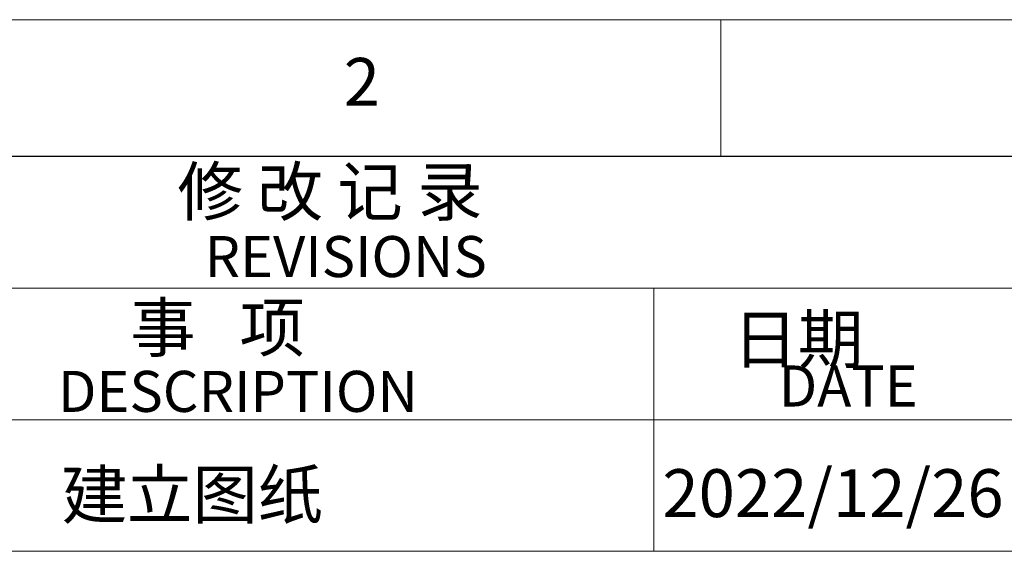
# Model space of a CAD drawing. Units: millimetres. Extents: x 54 to 474, y 40 to 337.
# Drawn here: x 107 to 179, y 298 to 337 of the extents above; entities that cross this region are included whole.
import ezdxf

# ---------------------------------------------------------------- set-up
doc = ezdxf.new("R2010")
doc.units = ezdxf.units.MM
doc.header["$MEASUREMENT"] = 0
doc.layers.add('Layer0000', color=7, linetype='Continuous', lineweight=25)
doc.styles.add('鸿蒙字体', font='txt', dxfattribs={"height": 3.5})

# ---------------------------------------------------------------- blocks, each defined once
blk = doc.blocks.new('DrawingBorderBlk1')
at = {"layer": 'Layer0000', "color": 7, "linetype": 'Continuous', "lineweight": 18}
for p, q in [((420, 297), (-1.78e-14, 297)), ((105, 297), (105, 287))]:
    blk.add_line(p, q, dxfattribs=at)
at = {"layer": 'Layer0000', "color": 7, "linetype": 'Continuous', "lineweight": 25}
blk.add_line((409.9999999999998, 287), (10, 287), dxfattribs=at)
at = {"layer": 'Layer0000', "color": 7, "linetype": 'Continuous', "lineweight": -3, "insert": (78.75, 292), "char_height": 3.5, "attachment_point": 5, "line_spacing_factor": 0.7259999960660934, "style": '鸿蒙字体'}
blk.add_mtext('2', dxfattribs=at)

msp = doc.modelspace()

# ---------------------------------------------------------------- linework, layer by layer
at = {"color": 7, "linetype": 'Continuous', "lineweight": 18}
for p, q in [((201.2264161549746, 327.1341895343823), (63.74738362985397, 327.1341895343823)), ((63.74738362985397, 317.510657257624), (201.2264161549746, 317.510657257624)), ((153.8489476730104, 298.2635927041071), (153.8489476730104, 317.510657257624)), ((63.74738362985397, 307.8871249808655), (201.2264161549746, 307.8871249808655)), ((63.74738362985397, 298.2635927041071), (201.2264161549746, 298.2635927041071))]:
    msp.add_line(p, q, dxfattribs=at)

# ---------------------------------------------------------------- texts
at = {"color": 7, "linetype": 'Continuous', "lineweight": -3, "char_height": 3.5, "attachment_point": 7, "line_spacing_factor": 1.000000011920928, "style": '鸿蒙字体'}
for s, insert, width in [('修 改 记 录', (119.0203021169397, 321.7245873389417), 60.44189453125), ('事   项', (115.574350318299, 311.776797714161), 39.30419921875), ('{\\T2.5;日期}', (159.6029389991282, 312.0218417202704), 32.18626326819674)]:
    msp.add_mtext(s, dxfattribs=dict(at, insert=insert, width=width))
at = {"color": 7, "linetype": 'Continuous', "lineweight": -3, "char_height": 3, "attachment_point": 7, "line_spacing_factor": 1.199999999999999, "style": '鸿蒙字体'}
for s, insert in [('REVISIONS', (120.9978411794397, 317.3762119708235)), ('DATE', (162.9692335728031, 307.9140164623119)), ('DESCRIPTION', (110.2806186288459, 307.519927539753))]:
    msp.add_mtext(s, dxfattribs=dict(at, insert=insert))

# ---------------------------------------------------------------- next in the draw order: block references
msp.add_blockref('DrawingBorderBlk1', (53.74738362985397, 40.13418953438224))

# ---------------------------------------------------------------- next in the draw order: texts
at = {"linetype": 'ByBlock', "lineweight": -3, "insert": (110.5604928863712, 299.5684300316777), "char_height": 3.5, "attachment_point": 7, "line_spacing_factor": 1.199999999999999, "style": '鸿蒙字体'}
msp.add_mtext('建立图纸', dxfattribs=at)
at = {"linetype": 'ByBlock', "lineweight": -3, "insert": (154.4642518843466, 299.6724746110569), "char_height": 3.5, "width": 20.51790916500426, "attachment_point": 7, "style": '鸿蒙字体'}
msp.add_mtext('2022/12/26', dxfattribs=at)

doc.saveas('drawing.dxf')
